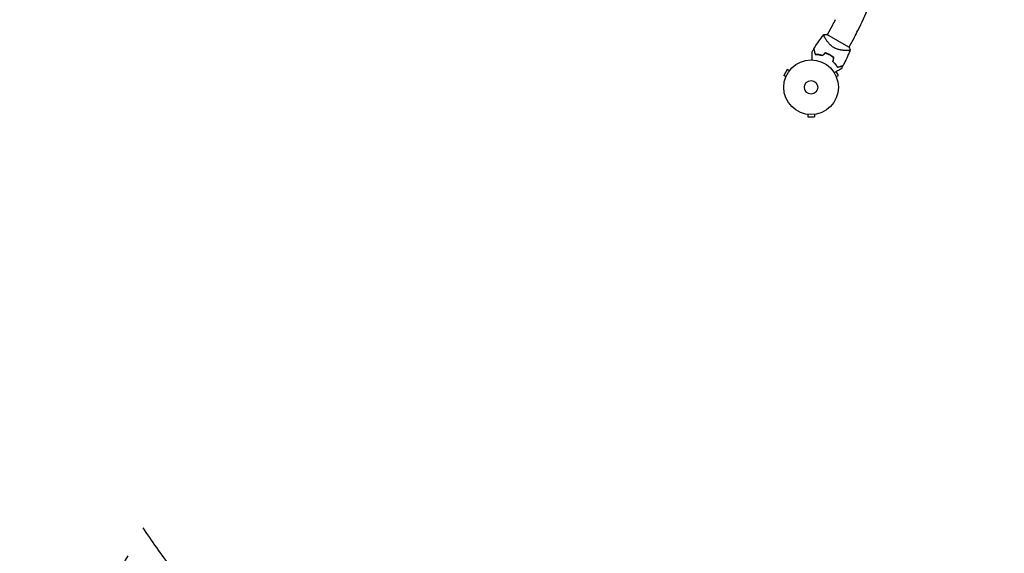
# Model space of a CAD drawing. Units: millimetres. Extents: x -4919 to 6796, y -6325 to 8633.
# Drawn here: x 3347 to 5256, y -3473 to -2438 of the extents above; entities that cross this region are included whole.
import ezdxf

# ---------------------------------------------------------------- set-up
doc = ezdxf.new("R2010")
doc.units = ezdxf.units.MM
doc.header["$LTSCALE"] = 20
doc.linetypes.add('HIDDEN', pattern=[9.525, 6.35, -3.175])
doc.layers.add('2d', color=230, linetype='Continuous')
doc.layers.add('AS-Safetyzone', color=5, linetype='HIDDEN')

msp = doc.modelspace()

# ---------------------------------------------------------------- linework, layer by layer
at = {"layer": '2d'}
for p, q in [((4922.7, -2448.9), (4912.2, -2467.1)), ((4908.4, -2473.6), (4908.4, -2473.6)), ((4954.3, -2491.4), (4911.9, -2466.9)), ((4964.5, -2473), (4954, -2491.2)), ((4950.2, -2497.8), (4950.2, -2497.8)), ((4834.6, -2534.9), (4828.1, -2546.1)), ((4838.8, -2537.3), (4834.6, -2534.9)), ((4839.7, -2536.1), (4839.7, -2536.1)), ((4839.7, -2536.1), (4839.7, -2536.1)), ((4832.3, -2548.5), (4828.1, -2546.1)), ((4831.7, -2549.9), (4831.7, -2549.9)), ((4831.7, -2549.9), (4831.7, -2549.9)), ((4934, -2546.1), (4929.8, -2538.8)), ((4929.9, -2548.5), (4934, -2546.1)), ((4930.4, -2549.9), (4930.5, -2549.9)), ((4930.5, -2549.9), (4930.5, -2549.9)), ((4873.1, -2621.6), (4873.1, -2621.6)), ((4873.1, -2621.6), (4873.1, -2621.6)), ((4874.6, -2621.8), (4874.6, -2626.6)), ((4874.6, -2626.6), (4887.6, -2626.6)), ((4887.6, -2621.8), (4887.6, -2626.6)), ((4889.1, -2621.6), (4889, -2621.6)), ((4889.1, -2621.6), (4889.1, -2621.6))]:
    msp.add_line(p, q, dxfattribs=at)
for radius in [53, 13]:
    msp.add_circle((4881.1, -2569.2), radius, dxfattribs=at)
for centre, radius, start, end in [((3286.8, -1645.7), 1871.2, 334.2364, 335.7749), ((4778.8, -2365.8), 166.1, 330, 334.2364), ((4778.8, -2365.8), 214.4, 330, 334.2364), ((4889.4, -2554.8), 49.4, 73.2404, 73.5084), ((4889.4, -2554.8), 49.4, 46.4916, 46.7596)]:
    msp.add_arc(centre, radius, start, end, dxfattribs=at)
for points, knots in [([(4886.5, -2494.6), (4888.3, -2491.8), (4890.1, -2489), (4894.8, -2482), (4897.9, -2477.7), (4902.6, -2471.4), (4904.3, -2469.2), (4906, -2467)], [0, 0, 0, 0, 10.001335, 10.001335, 25.652814, 25.652814, 33.969558, 33.969558, 33.969558, 33.969558]), ([(4925.5, -2492.3), (4924.5, -2491.7), (4923.5, -2491.1), (4921.6, -2489.7), (4920.7, -2489), (4919.4, -2487.9), (4919, -2487.5), (4918.2, -2486.7), (4917.8, -2486.3), (4916.7, -2485.2), (4916, -2484.4), (4914.6, -2482.8), (4914, -2482), (4912.8, -2480.5), (4912.3, -2479.7), (4911.2, -2478.3), (4910.8, -2477.6), (4909.9, -2476.2), (4909.5, -2475.5), (4908.3, -2473.5), (4907.7, -2472.3), (4906.9, -2470.8), (4906.7, -2470.3), (4906.3, -2469.4), (4906.2, -2469.1), (4905.8, -2468), (4905.7, -2467.6), (4905.8, -2467.3), (4905.8, -2467.3), (4905.9, -2467.2), (4905.9, -2467.2), (4905.9, -2467.1), (4906, -2467.1), (4906, -2467), (4906, -2467), (4906, -2467), (4906, -2467), (4906, -2467)], [0, 0, 0, 0, 0.00351649, 0.00351649, 0.00703299, 0.00703299, 0.00879123, 0.00879123, 0.01054948, 0.01054948, 0.01406598, 0.01406598, 0.01758247, 0.01758247, 0.02109896, 0.02109896, 0.02461546, 0.02461546, 0.02813195, 0.02813195, 0.03516494, 0.03516494, 0.03868143, 0.03868143, 0.04219793, 0.04219793, 0.04923091, 0.04923091, 0.05011004, 0.05011004, 0.05098916, 0.05098916, 0.05274741, 0.05274741, 0.0562639, 0.0562639, 0.05666079, 0.05666079, 0.05666079, 0.05666079]), ([(4886.4, -2494.9), (4886.4, -2494.9), (4886.4, -2494.9), (4886.4, -2494.9), (4886.4, -2494.9), (4886.4, -2494.9), (4886.4, -2494.9), (4886.4, -2495), (4886.4, -2495), (4886.4, -2495), (4886.4, -2495), (4886.4, -2495), (4886.4, -2495.1), (4886.5, -2495.2), (4886.5, -2495.3), (4886.6, -2495.5), (4886.6, -2495.7), (4886.8, -2496.3), (4886.9, -2496.9), (4887.2, -2497.8), (4887.3, -2498.2), (4887.5, -2498.9), (4887.6, -2499.3), (4887.9, -2500.5), (4888.2, -2501.4), (4888.7, -2503.4), (4889, -2504.4), (4889.3, -2505.5)], [-0.01786939, -0.01786939, -0.01786939, -0.01786939, -0.01672988, -0.01672988, -0.01196282, -0.01196282, -0.00719576, -0.00719576, -0.00481223, -0.00481223, -0.00362046, -0.00362046, -0.0024287, -0.0024287, -0.00004517, -0.00004517, 0.00233836, 0.00233836, 0.00710542, 0.00710542, 0.00948895, 0.00948895, 0.01187248, 0.01187248, 0.01663954, 0.01663954, 0.02140659, 0.02140659, 0.02140659, 0.02140659]), ([(4889.4, -2505.3), (4889.1, -2504.2), (4888.8, -2503.1), (4888.3, -2501.1), (4888, -2500.1), (4887.7, -2498.9), (4887.6, -2498.5), (4887.4, -2497.7), (4887.3, -2497.4), (4887, -2496.4), (4886.9, -2495.9), (4886.7, -2495.3), (4886.7, -2495.1), (4886.6, -2494.9), (4886.6, -2494.8), (4886.6, -2494.8), (4886.6, -2494.8), (4886.6, -2494.8), (4886.6, -2494.8), (4886.6, -2494.8), (4886.6, -2494.7), (4886.6, -2494.7), (4886.6, -2494.7), (4886.5, -2494.7), (4886.5, -2494.7), (4886.5, -2494.6), (4886.5, -2494.6), (4886.5, -2494.6)], [0, 0, 0, 0, 0.00498507, 0.00498507, 0.00997014, 0.00997014, 0.01246267, 0.01246267, 0.01495521, 0.01495521, 0.01994028, 0.01994028, 0.02243281, 0.02243281, 0.02492534, 0.02492534, 0.02554848, 0.02554848, 0.02617161, 0.02617161, 0.02741788, 0.02741788, 0.02991041, 0.02991041, 0.03489548, 0.03489548, 0.03928387, 0.03928387, 0.03928387, 0.03928387]), ([(4957.1, -2496.5), (4957.1, -2496.5), (4957.1, -2496.5), (4957.1, -2496.5), (4957.1, -2496.5), (4957.1, -2496.6), (4957.1, -2496.7), (4957, -2496.7), (4957, -2496.8), (4957, -2496.8), (4957, -2496.8), (4956.9, -2496.9), (4956.7, -2497), (4956.4, -2497.2), (4956.3, -2497.2), (4956, -2497.3), (4955.8, -2497.3), (4954.9, -2497.5), (4954, -2497.6), (4952.3, -2497.7), (4951.7, -2497.7), (4950.7, -2497.8), (4950.3, -2497.8), (4949.6, -2497.8), (4949.3, -2497.8), (4947.4, -2497.8), (4945.7, -2497.7), (4943, -2497.5), (4942.1, -2497.4), (4940.6, -2497.2), (4940.2, -2497.1), (4939.2, -2497), (4938.7, -2496.9), (4937.1, -2496.6), (4936.1, -2496.4), (4934.5, -2496), (4934, -2495.9), (4932.9, -2495.5), (4932.4, -2495.4), (4930.8, -2494.8), (4929.7, -2494.4), (4928.1, -2493.7), (4927.6, -2493.4), (4926.8, -2493), (4926.5, -2492.9), (4926, -2492.6), (4925.7, -2492.5), (4925.5, -2492.3)], [0.16840129, 0.16840129, 0.16840129, 0.16840129, 0.16868251, 0.16868251, 0.17219218, 0.17219218, 0.17394701, 0.17394701, 0.17482443, 0.17482443, 0.17570184, 0.17570184, 0.17921151, 0.17921151, 0.18096635, 0.18096635, 0.18272118, 0.18272118, 0.18974052, 0.18974052, 0.19325019, 0.19325019, 0.19500502, 0.19500502, 0.19675986, 0.19675986, 0.2037792, 0.2037792, 0.20728887, 0.20728887, 0.2090437, 0.2090437, 0.21079853, 0.21079853, 0.2143082, 0.2143082, 0.21606304, 0.21606304, 0.21781787, 0.21781787, 0.22132754, 0.22132754, 0.22308238, 0.22308238, 0.22395979, 0.22395979, 0.22483721, 0.22483721, 0.22483721, 0.22483721]), ([(4957.1, -2496.5), (4955.9, -2499.6), (4954.6, -2502.7), (4951.3, -2510.5), (4949.1, -2515.2), (4945.5, -2522.3), (4944.3, -2524.8), (4943, -2527.2)], [0, 0, 0, 0, 10.001334, 10.001334, 25.653161, 25.653161, 33.969574, 33.969574, 33.969574, 33.969574]), ([(4954.3, -2491.4), (4955, -2492.5), (4955.7, -2493.6), (4956.6, -2495.3), (4956.9, -2495.9), (4957.1, -2496.5)], [0, 0, 0, 0, 3.969895, 3.969895, 5.95449, 5.95449, 5.95449, 5.95449]), ([(4883, -2516.2), (4883, -2515.3), (4883, -2514.4), (4883, -2511.9), (4883, -2510.4), (4883, -2508.4), (4883, -2507.7), (4883, -2506.4), (4883, -2505.8), (4883, -2504), (4883, -2503), (4883, -2501.8), (4883, -2501.5), (4883, -2501.1), (4883, -2501), (4883, -2500.8), (4883, -2500.7), (4883, -2500.7), (4883, -2500.6), (4883, -2500.6), (4883, -2500.6), (4883, -2500.6), (4883, -2500.6), (4883, -2500.5), (4883, -2500.5), (4883, -2500.5), (4883, -2500.4), (4883, -2500.4), (4883, -2500.4), (4883, -2500.4)], [0.00255866, 0.00255866, 0.00255866, 0.00255866, 0.00604686, 0.00604686, 0.01209372, 0.01209372, 0.01511716, 0.01511716, 0.01814059, 0.01814059, 0.02418745, 0.02418745, 0.02721088, 0.02721088, 0.0287226, 0.0287226, 0.03023431, 0.03023431, 0.03099017, 0.03099017, 0.03174603, 0.03174603, 0.03325774, 0.03325774, 0.03628117, 0.03628117, 0.04232804, 0.04232804, 0.04714176, 0.04714176, 0.04714176, 0.04714176]), ([(4889.3, -2505.5), (4890.3, -2505.5), (4891.4, -2505.6), (4893.6, -2505.7), (4894.8, -2505.8), (4896.6, -2506.1), (4897.2, -2506.2), (4898.4, -2506.4), (4899, -2506.5), (4900.9, -2506.9), (4902.2, -2507.2), (4903.5, -2507.6)], [0, 0, 0, 0, 0.00420381, 0.00420381, 0.00840762, 0.00840762, 0.01050952, 0.01050952, 0.01261143, 0.01261143, 0.01681524, 0.01681524, 0.01681524, 0.01681524]), ([(4903.5, -2507.4), (4902.2, -2507), (4900.9, -2506.7), (4898.5, -2506.2), (4897.3, -2506), (4895.5, -2505.7), (4894.9, -2505.7), (4893.8, -2505.5), (4893.2, -2505.5), (4891.5, -2505.4), (4890.4, -2505.3), (4889.4, -2505.3)], [0, 0, 0, 0, 0.00414637, 0.00414637, 0.00829274, 0.00829274, 0.01036592, 0.01036592, 0.0124391, 0.0124391, 0.01658547, 0.01658547, 0.01658547, 0.01658547]), ([(4917.4, -2506.3), (4916, -2505.4), (4914.6, -2504.7), (4911.7, -2503.4), (4910.3, -2502.8), (4908.8, -2502.3)], [0.009556824, 0.009556824, 0.009556824, 0.009556824, 0.014332328, 0.014332328, 0.019107831, 0.019107831, 0.019107831, 0.019107831]), ([(4908.9, -2502.6), (4910.3, -2503.1), (4911.7, -2503.6), (4914.6, -2504.9), (4916, -2505.6), (4917.3, -2506.4)], [0, 0, 0, 0, 0.004696848, 0.004696848, 0.009393696, 0.009393696, 0.009393696, 0.009393696]), ([(4917.3, -2506.4), (4918, -2506.8), (4918.7, -2507.2), (4920, -2508.1), (4920.7, -2508.5), (4922.6, -2509.9), (4923.8, -2510.8), (4924.9, -2511.8)], [0.009393696, 0.009393696, 0.009393696, 0.009393696, 0.011738601, 0.011738601, 0.014083505, 0.014083505, 0.018773315, 0.018773315, 0.018773315, 0.018773315]), ([(4925.1, -2511.7), (4924, -2510.7), (4922.7, -2509.8), (4920.2, -2507.9), (4918.8, -2507.1), (4917.4, -2506.3)], [0, 0, 0, 0, 0.004778412, 0.004778412, 0.009556824, 0.009556824, 0.009556824, 0.009556824]), ([(4923.2, -2519), (4924.2, -2519.9), (4925.1, -2520.9), (4926.8, -2522.8), (4927.6, -2523.7), (4928.7, -2525.1), (4929.1, -2525.6), (4929.8, -2526.6), (4930.1, -2527.1), (4931.1, -2528.5), (4931.6, -2529.4), (4932.1, -2530.3)], [0, 0, 0, 0, 0.00420297, 0.00420297, 0.00840595, 0.00840595, 0.01050744, 0.01050744, 0.01260892, 0.01260892, 0.0168119, 0.0168119, 0.0168119, 0.0168119]), ([(4923.5, -2518.9), (4924.4, -2519.8), (4925.3, -2520.8), (4927, -2522.6), (4927.8, -2523.6), (4928.9, -2525), (4929.2, -2525.5), (4929.9, -2526.4), (4930.2, -2526.9), (4931.2, -2528.3), (4931.7, -2529.2), (4932.2, -2530.1)], [0, 0, 0, 0, 0.00414637, 0.00414637, 0.00829274, 0.00829274, 0.01036592, 0.01036592, 0.0124391, 0.0124391, 0.01658547, 0.01658547, 0.01658547, 0.01658547]), ([(4939.7, -2533.1), (4939.7, -2533.1), (4939.7, -2533.1), (4939.7, -2533.2), (4939.7, -2533.2), (4939.6, -2533.2), (4939.6, -2533.2), (4939.6, -2533.2), (4939.6, -2533.2), (4939.5, -2533.2), (4939.5, -2533.2), (4939.5, -2533.3), (4939.5, -2533.3), (4939.4, -2533.3), (4939.2, -2533.4), (4938.8, -2533.7), (4938.5, -2533.9), (4937.8, -2534.3), (4937.4, -2534.5), (4936.5, -2535), (4936.1, -2535.2), (4934.6, -2536.1), (4933.4, -2536.8), (4931, -2538.2), (4929.7, -2538.9), (4927.6, -2540.1), (4926.8, -2540.6), (4926, -2541.1)], [0.04930785, 0.04930785, 0.04930785, 0.04930785, 0.05422987, 0.05422987, 0.06025541, 0.06025541, 0.06326818, 0.06326818, 0.06477456, 0.06477456, 0.06552775, 0.06552775, 0.06628095, 0.06628095, 0.06929372, 0.06929372, 0.07230649, 0.07230649, 0.07531926, 0.07531926, 0.07833203, 0.07833203, 0.08435757, 0.08435757, 0.09038311, 0.09038311, 0.09385287, 0.09385287, 0.09385287, 0.09385287]), ([(4932.1, -2530.3), (4933.3, -2530), (4934.3, -2529.7), (4936.2, -2529.2), (4937.1, -2529), (4938.4, -2528.6), (4938.8, -2528.5), (4939.5, -2528.3), (4939.9, -2528.2), (4940.8, -2528), (4941.4, -2527.8), (4942, -2527.7), (4942.2, -2527.6), (4942.4, -2527.6), (4942.5, -2527.5), (4942.6, -2527.5), (4942.7, -2527.5), (4942.7, -2527.5), (4942.7, -2527.5), (4942.7, -2527.5), (4942.7, -2527.5), (4942.8, -2527.5), (4942.8, -2527.5), (4942.8, -2527.5), (4942.8, -2527.5), (4942.8, -2527.5), (4942.8, -2527.5), (4942.8, -2527.5)], [0, 0, 0, 0, 0.00477017, 0.00477017, 0.00954034, 0.00954034, 0.01192543, 0.01192543, 0.01431051, 0.01431051, 0.01908068, 0.01908068, 0.02146577, 0.02146577, 0.02385086, 0.02385086, 0.0250434, 0.0250434, 0.02623594, 0.02623594, 0.02862103, 0.02862103, 0.0333912, 0.0333912, 0.03816137, 0.03816137, 0.03927414, 0.03927414, 0.03927414, 0.03927414]), ([(4932.2, -2530.1), (4933.4, -2529.8), (4934.5, -2529.5), (4936.5, -2528.9), (4937.4, -2528.7), (4938.7, -2528.3), (4939.1, -2528.2), (4939.9, -2528), (4940.2, -2527.9), (4941.2, -2527.7), (4941.7, -2527.5), (4942.3, -2527.4), (4942.5, -2527.3), (4942.7, -2527.3), (4942.8, -2527.3), (4942.8, -2527.3), (4942.8, -2527.2), (4942.8, -2527.2), (4942.8, -2527.2), (4942.8, -2527.2), (4942.8, -2527.2), (4942.9, -2527.2), (4942.9, -2527.2), (4942.9, -2527.2), (4942.9, -2527.2), (4942.9, -2527.2), (4943, -2527.2), (4943, -2527.2)], [0, 0, 0, 0, 0.00498507, 0.00498507, 0.00997014, 0.00997014, 0.01246267, 0.01246267, 0.01495521, 0.01495521, 0.01994028, 0.01994028, 0.02243281, 0.02243281, 0.02492534, 0.02492534, 0.02554848, 0.02554848, 0.02617161, 0.02617161, 0.02741788, 0.02741788, 0.02991041, 0.02991041, 0.03489548, 0.03489548, 0.03928387, 0.03928387, 0.03928387, 0.03928387])]:
    msp.add_open_spline(points, degree=3, knots=knots, dxfattribs=at)
for points in [[(4906, -2467), (4908, -2466.8), (4909.9, -2466.8), (4911.9, -2466.9)], [(4883, -2500.4), (4884.1, -2498.6), (4885.2, -2496.7), (4886.4, -2494.9)], [(4908.8, -2502.3), (4907, -2504), (4905.2, -2505.7), (4903.5, -2507.4)], [(4903.5, -2507.6), (4905.3, -2505.9), (4907.1, -2504.2), (4908.9, -2502.6)], [(4924.9, -2511.8), (4924.4, -2514.2), (4923.8, -2516.6), (4923.2, -2519)], [(4923.5, -2518.9), (4924, -2516.5), (4924.6, -2514.1), (4925.1, -2511.7)], [(4942.8, -2527.5), (4941.8, -2529.4), (4940.8, -2531.3), (4939.7, -2533.1)]]:
    msp.add_open_spline(points, degree=3, dxfattribs=at)
at = {"layer": 'AS-Safetyzone', "flags": 128}
msp.add_lwpolyline([(6409.1, 94.9), (6409.1, -42.1, -0.115627), (6795.9, -1598.9, 0.2156), (6724.9, -1861.4, -0.115431), (6271.7, -3366.7, 0.131069), (6140.2, -3474.6, -0.5256), (3586.1, -3422.4, -0.214303), (2601.1, -4225.6), (2359, -4365.4, -0.767243), (-235.5, -2867.5), (-235.5, -2733.5, -0.050657), (-497.8, -2548.6), (-2389.2, -5824.6, -0.414214), (-3755.2, -6190.6), (-4420.6, -5806.5, -0.412423), (-4786.6, -4440.4), (-3733.6, -2616.5, -0.3336), (-4080.8, -14.9, -0.425483), (-3936, 3400.2, -0.091928), (-3355.7, 4057.3), (-3826, 5332.6, -0.169284), (-3843.7, 6319.8), (-4168.1, 6881.7, -0.414214), (-3802.1, 8247.8), (-3367.6, 8498.6, -0.414214), (-2001.6, 8132.6), (-1677.2, 7570.7, -0.169284), (-831.1, 7061.7), (82.4, 5963.8), (508.3, 6345.9, -0.324428), (2260, 6528.4), (2649.7, 6303.4, -0.324428), (3367.5, 4695.1), (3033.8, 3111.5, -0.197003), (4124.6, 1713.6, -0.631133)], format="xyb", close=True, dxfattribs=at)

doc.saveas('drawing.dxf')
